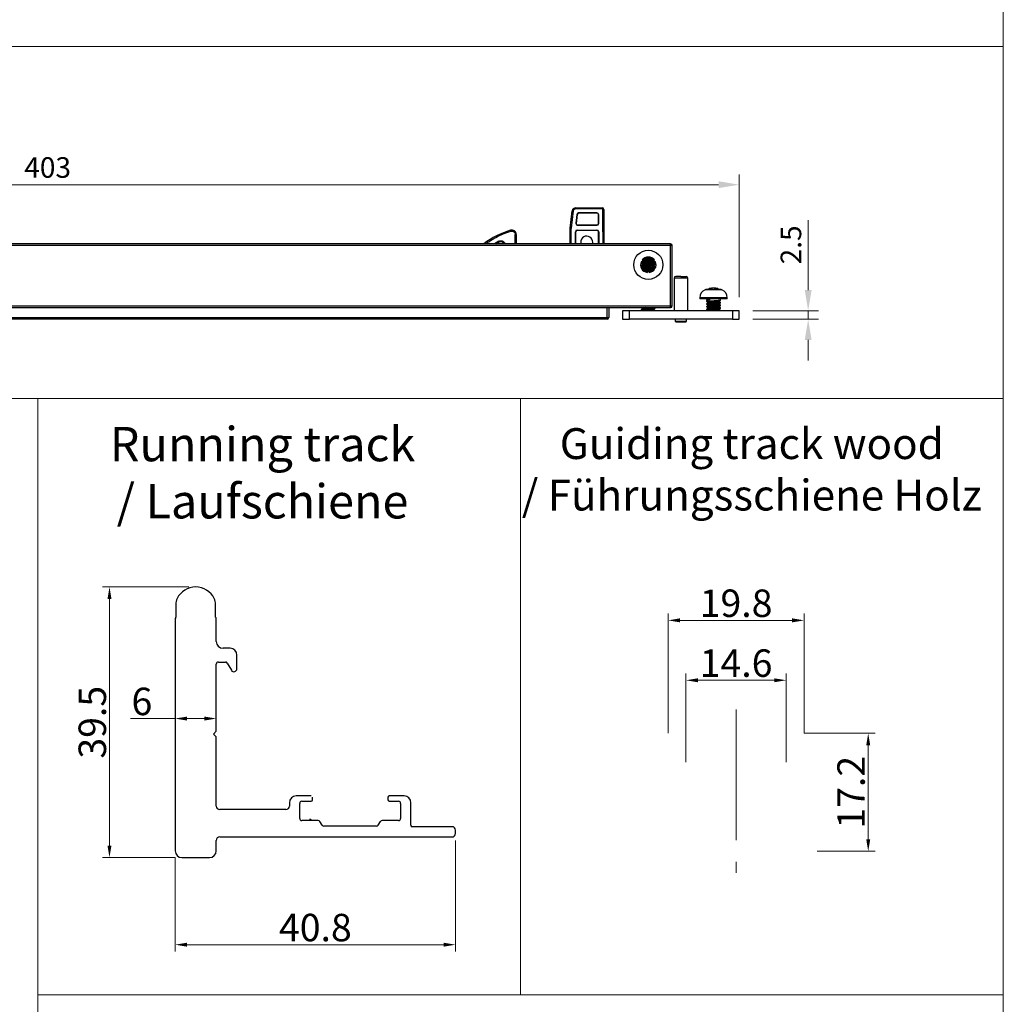
# Model space of a CAD drawing. Units: millimetres. Extents: x 4949 to 5579, y -255 to 1176.
# Drawn here: x 5282 to 5425, y -181 to -37 of the extents above; entities that cross this region are included whole.
import ezdxf

# ---------------------------------------------------------------- set-up
doc = ezdxf.new("R2010")
doc.units = ezdxf.units.MM
doc.header["$PDSIZE"] = -1
doc.linetypes.add('CENTER2', pattern=[28.575, 19.05, -3.175, 3.175, -3.175])
doc.linetypes.add('SLD-实线', pattern=[0])
doc.layers.get('0').update_dxf_attribs({"lineweight": 25})
doc.layers.get('Defpoints').update_dxf_attribs({"color": 3})
for name, color, linetype, lineweight in [('剖面线', 2, 'Continuous', 13), ('实线', 7, 'SLD-实线', 25), ('尺寸线', 4, 'SLD-实线', 9), ('点划线(中心线)', 1, 'CENTER2', 13)]:
    doc.layers.add(name, color=color, linetype=linetype, lineweight=lineweight)
doc.styles.add('宋体', font='txt')
doc.styles.add('宋体2.8', font='txt', dxfattribs={"height": 2.8})
doc.styles.add('宋体3.0', font='txt', dxfattribs={"height": 3})
doc.styles.add('宋体4.0', font='txt', dxfattribs={"height": 4})
doc.dimstyles.new('1-1', dxfattribs={"dimscale": 0.5, "dimtxt": 2.8, "dimasz": 3.5, "dimexe": 2, "dimexo": 2, "dimgap": 1, "dimtad": 1, "dimdsep": 46, "dimtxsty": '宋体2.8', "dimcen": 8, "dimdle": 1, "dimclrd": 4, "dimclre": 4, "dimclrt": 4, "dimazin": 2, "dimtfac": 1, "dimtmove": 0, "dimatfit": 3, "dimfxl": 1, "dimtolj": 1, "dimtzin": 0, "dimlwd": 15, "dimlwe": 15, "dimarcsym": 0})
doc.dimstyles.new('1：2', dxfattribs={"dimtxt": 3, "dimasz": 3, "dimexe": 1.5, "dimexo": 2, "dimtad": 1, "dimlfac": 2, "dimdsep": 46, "dimtxsty": '宋体3.0', "dimcen": 2.5, "dimclrd": 92, "dimclre": 4, "dimclrt": 4, "dimadec": 0, "dimazin": 2, "dimtfac": 1, "dimtmove": 0, "dimatfit": 3, "dimfxl": 1, "dimlwd": -1, "dimlwe": -1, "dimarcsym": 0})

# ---------------------------------------------------------------- blocks, each defined once
blk = doc.blocks.new('A$C574C111F')
at = {"color": 3, "linetype": 'Continuous', "lineweight": -3}
for p, q in [((327.25, 10.71), (327.82, 15.71)), ((328.12, 15.68), (327.55, 10.68)), ((328.82, 16.6), (328.82, 16.3)), ((328.82, 16.6), (336.55, 16.6)), ((336.55, 16.3), (328.82, 16.3)), ((329.21, 14.65), (328.92, 12.08)), ((329.29, 14.64), (329, 12.07)), ((329.29, 14.64), (329.21, 14.65)), ((335.05, 15.1), (329.71, 15.1)), ((329.71, 15.02), (329.71, 15.1)), ((335.05, 15.02), (329.71, 15.02)), ((335.05, 15.02), (335.05, 15.1)), ((335.47, 12.03), (335.47, 14.6)), ((335.47, 14.6), (335.55, 14.6)), ((335.55, 12.03), (335.55, 14.6)), ((336.55, 16.6), (336.55, 16.3)), ((336.75, 9.6), (336.75, 16.1)), ((337.05, 16.1), (336.75, 16.1)), ((337.05, 16.1), (337.05, 9.6)), ((329, 12.07), (328.92, 12.08)), ((329.42, 11.61), (329.42, 11.53)), ((329.42, 11.61), (335.05, 11.61)), ((329.42, 11.53), (335.05, 11.53)), ((335.05, 11.61), (335.05, 11.53)), ((335.47, 12.03), (335.55, 12.03)), ((311.25, 8.82), (311.55, 8.82)), ((311.25, 6.1), (311.25, 8.82)), ((311.55, 8.82), (311.55, 6.1)), ((327.25, 6.1), (327.25, 10.6)), ((327.55, 10.6), (327.25, 10.6)), ((327.55, 6.1), (327.55, 10.6)), ((328.75, 6.1), (328.75, 9.6)), ((328.75, 9.6), (328.82, 9.6)), ((328.82, 9.6), (328.82, 6.1)), ((329.25, 10.1), (335.05, 10.1)), ((329.25, 10.03), (329.25, 10.1)), ((335.05, 10.03), (329.25, 10.03)), ((335.05, 10.1), (335.05, 10.03)), ((335.48, 9.6), (335.55, 9.6)), ((335.48, 6.1), (335.48, 9.6)), ((335.55, 9.6), (335.55, 6.1)), ((336.75, 9.6), (337.05, 9.6)), ((336.75, 9.6), (336.75, 6.1)), ((337.05, 9.6), (337.05, 6.1)), ((306.45, 6.84), (305.17, 6.1))]:
    blk.add_line(p, q, dxfattribs=at)
at = {"color": 7, "linetype": 'Continuous', "lineweight": -3}
for p, q in [((356.5, 6.1), (-6.5, 6.1)), ((356.5, 5.95), (356.5, 6.1)), ((356.5, 5.6), (356.5, 5.95)), ((356.5, 5.6), (-6.5, 5.6)), ((356.5, -12), (356.5, 5.6)), ((357, 5.6), (356.5, 5.6)), ((357, -12), (357, 5.6)), ((348, 0.6), (348, 0.51)), ((348.34, 1.01), (348.39, 0.96)), ((348.34, 1.01), (348.35, 0.95)), ((351.59, 1.35), (351.7, 1.44)), ((351.72, 1.25), (351.6, 1.36)), ((352, 0.11), (351.6, -0.24)), ((352, 0.11), (352, 0.2)), ((348, -0.2), (348, -0.29)), ((348, -1), (348, -1.03)), ((348.41, -1.43), (348.33, -1.5)), ((352, -0.69), (352, -0.6)), ((357.5, -3.9), (357.5, -13.4)), ((361.5, -3.9), (357.5, -3.9)), ((361.5, -13.4), (361.5, -3.9)), ((371.43, -7.28), (366.56, -7.28)), ((367, -7.12), (366.57, -7.27)), ((366.61, -7.27), (366.57, -7.27)), ((366.61, -7.27), (367.82, -6.92)), ((368.6, -7.27), (368.6, -6.92)), ((369.4, -7.27), (368.6, -7.27)), ((369.4, -7.27), (369.4, -6.92)), ((370.18, -6.92), (371.39, -7.27)), ((371.42, -7.27), (371.03, -7.13)), ((371.42, -7.27), (371.39, -7.27)), ((365, -9.6), (365, -9.9)), ((369, -9.6), (365, -9.6)), ((369, -9.9), (365, -9.9)), ((367, -9.9), (367, -10.01)), ((367, -10.02), (367.22, -10.22)), ((367, -10.43), (367, -10.67)), ((367, -11.38), (367, -11.47)), ((367.24, -10.2), (367.03, -10.39)), ((367.86, -9.98), (367.86, -10.22)), ((373, -9.6), (369, -9.6)), ((373, -9.9), (369, -9.9)), ((370.58, -10.61), (370.6, -10.63)), ((370.59, -10.64), (371, -10.28)), ((371, -10.97), (370.61, -10.62)), ((371, -10.27), (371, -9.9)), ((371, -11.07), (371, -10.97)), ((373, -9.9), (373, -9.6)), ((-6.5, -12), (356.5, -12)), ((-6.5, -12.5), (356.5, -12.5)), ((338, -15.4), (338, -12.5)), ((338.5, -12.5), (338.5, -15.4)), ((342.5, -13.4), (342.5, -15.9)), ((344.5, -13.4), (342.5, -13.4)), ((344.5, -15.9), (344.5, -13.4)), ((374.5, -13.4), (344.5, -13.4)), ((348, -13), (348, -13.09)), ((348.23, -12.5), (348.39, -12.64)), ((351.93, -12.64), (351.79, -12.5)), ((351.9, -12.56), (351.84, -12.5)), ((351.89, -12.5), (352, -12.6)), ((351.97, -13.39), (352, -13.4)), ((352, -12.69), (352, -12.6)), ((352, -13.4), (352, -13.4)), ((356.5, -12), (357, -12)), ((356.5, -12.36), (356.5, -12)), ((356.5, -12.5), (356.5, -12.36)), ((367, -12.18), (367, -12.27)), ((367, -12.98), (367, -13.07)), ((371, -11.87), (371, -11.78)), ((371, -12.67), (371, -12.58)), ((371, -13.4), (371, -13.38)), ((374.5, -13.4), (374.5, -15.9)), ((376.5, -13.4), (374.5, -13.4)), ((376.5, -15.9), (376.5, -13.4)), ((12, -15.4), (338, -15.4)), ((338, -15.9), (12, -15.9)), ((338, -15.9), (338, -15.4)), ((338, -15.4), (338.35, -15.4)), ((338.35, -15.4), (338.5, -15.4)), ((342.5, -15.9), (344.5, -15.9)), ((374.5, -15.9), (344.5, -15.9)), ((357.85, -15.9), (357.85, -16.4)), ((357.85, -16.4), (359.5, -16.4)), ((359.5, -16.4), (361.15, -16.4)), ((361.15, -16.4), (361.15, -15.9)), ((367.5, -15.9), (367.51, -15.92)), ((370.48, -15.92), (370.5, -15.9)), ((374.5, -15.9), (376.5, -15.9))]:
    blk.add_line(p, q, dxfattribs=at)
at = {"color": 3, "linetype": 'Continuous', "lineweight": -3, "flags": 128}
for points in [[(327.82, 15.71), (327.83, 15.71), (327.85, 15.71), (327.87, 15.7), (327.91, 15.7), (327.96, 15.69), (328.01, 15.69), (328.06, 15.68), (328.12, 15.68)], [(309.95, 9.78), (309.94, 9.84), (309.92, 9.89), (309.9, 9.94), (309.89, 9.98), (309.88, 10.02), (309.87, 10.04), (309.87, 10.06), (309.87, 10.07)], [(327.25, 10.71), (327.26, 10.71), (327.28, 10.71), (327.3, 10.7), (327.34, 10.7), (327.39, 10.69), (327.44, 10.69), (327.49, 10.68), (327.55, 10.68)], [(305.71, 6.1), (305.86, 6.18), (306.59, 6.57)], [(306.45, 6.84), (306.47, 6.79), (306.5, 6.74), (306.52, 6.69), (306.55, 6.65), (306.56, 6.62), (306.58, 6.59), (306.58, 6.58), (306.59, 6.57)]]:
    blk.add_lwpolyline(points, dxfattribs=at)
at = {"color": 7, "linetype": 'Continuous', "lineweight": -3, "flags": 128}
for points in [[(351.6, -0.24), (351.8, -0.42), (352, -0.6)], [(369.94, -10.74), (370.05, -10.57), (370.17, -10.39)], [(370.17, -11.1), (370.05, -10.92), (369.94, -10.74)], [(367.01, -13.08), (367, -13.08), (367, -13.07), (367.08, -13.03), (367.38, -12.99), (367.87, -12.94), (368.48, -12.9), (369.15, -12.86), (369.8, -12.82), (370.36, -12.77), (370.77, -12.73), (370.98, -12.69), (371, -12.67), (371, -12.67)]]:
    blk.add_lwpolyline(points, dxfattribs=at)
at = {"color": 7, "linetype": 'Continuous', "lineweight": -3}
blk.add_circle((350, 0), 4.25, dxfattribs=at)
at = {"color": 3, "linetype": 'Continuous', "lineweight": -3}
for centre, radius, start, end in [((328.82, 15.6), 1, 90, 173.5), ((328.82, 15.6), 0.7, 90, 173.5), ((329.71, 14.6), 0.5, 90, 173.5), ((329.71, 14.6), 0.421, 90, 173.5), ((335.05, 14.6), 0.5, 0, 90), ((335.05, 14.6), 0.421, 0, 90), ((336.55, 16.1), 0.5, 0, 90), ((336.55, 16.1), 0.2, 0, 90), ((329.42, 12.03), 0.5, 173.5, 270), ((329.42, 12.03), 0.421, 173.5, 270), ((335.05, 12.03), 0.5, 270, 0), ((335.05, 12.03), 0.421, 270, 0), ((317.19, -13.84), 25, 107.0293, 127.121), ((310.25, 8.82), 1.3, 360, 107.0293), ((328.25, 10.6), 1, 173.5, 180), ((328.25, 10.6), 0.7, 173.5, 180), ((329.25, 9.6), 0.5, 90, 180), ((329.25, 9.6), 0.43, 90, 180), ((335.05, 9.6), 0.5, 0, 90), ((335.05, 9.6), 0.43, 0, 90), ((307.05, 5.69), 1, 24.2459, 117.4481), ((332.05, 6.6), 1.75, 12.6746, 196.6015), ((332.05, 6.6), 1.75, 343.3985, 12.6746)]:
    blk.add_arc(centre, radius, start, end, dxfattribs=at)
at = {"color": 7, "linetype": 'Continuous', "lineweight": -3}
for centre, radius, start, end in [((356.5, 5.6), 0.5, 0, 90), ((350, 0), 2.25, 158.3366, 261.6634), ((350, 0), 2.25, 38.3366, 141.6634), ((350, 0), 2.25, 278.3366, 21.6634), ((358, -3.9), 0.5, 90, 180), ((361, -3.9), 0.5, 0, 90), ((367.5, -9.6), 2.5, 112.0243, 180), ((369, -13.3), 6.5, 111.887, 112.0243), ((369, -13.3), 6.5, 78.6977, 100.8445), ((369, -13.3), 6.5, 67.9757, 68.1174), ((370.5, -9.6), 2.5, 360, 67.9757), ((356.5, -12), 0.5, 270, 360), ((338, -15.4), 0.5, 270, 0), ((358.05, -16.4), 0.2, 180, 270), ((360.95, -16.4), 0.2, 270, 0)]:
    blk.add_arc(centre, radius, start, end, dxfattribs=at)
at = {"color": 3, "linetype": 'Continuous', "lineweight": -3}
for points, knots in [([(302.65, 6.1), (302.93, 6.31), (303.85, 7.01), (305.55, 7.98), (307.7, 9.02), (309.2, 9.53), (309.95, 9.78)], [0, 0, 0, 0, 0.129583, 0.421223, 0.711461, 1, 1, 1, 1]), ([(309.95, 9.78), (310.03, 9.8), (310.18, 9.83), (310.42, 9.82), (310.64, 9.75), (310.85, 9.63), (311.02, 9.47), (311.15, 9.28), (311.23, 9.06), (311.24, 8.9), (311.25, 8.82)], [0, 0, 0, 0, 0.125075, 0.250004, 0.37515, 0.500006, 0.625149, 0.750004, 0.875073, 1, 1, 1, 1]), ([(306.45, 6.84), (306.55, 6.88), (306.75, 6.97), (307.09, 7), (307.42, 6.95), (307.73, 6.81), (307.99, 6.6), (308.18, 6.36), (308.24, 6.17), (308.27, 6.1)], [0, 0, 0, 0, 0.148375, 0.296871, 0.445191, 0.593746, 0.742065, 0.890624, 1, 1, 1, 1])]:
    blk.add_open_spline(points, degree=3, knots=knots, dxfattribs=at)
at = {"color": 7, "linetype": 'Continuous', "lineweight": -3}
for points in [[(348.35, 0.95), (348.2, 0.91), (348.05, 0.87), (347.91, 0.83)], [(348.23, 1.39), (348.27, 1.25), (348.31, 1.1), (348.35, 0.95)], [(351.64, 0.95), (351.68, 1.1), (351.72, 1.25), (351.76, 1.39)], [(352.09, 0.83), (351.94, 0.87), (351.79, 0.91), (351.64, 0.95)], [(349.67, -2.23), (349.78, -2.12), (349.89, -2.01), (350, -1.9)], [(350, -1.9), (350.11, -2.01), (350.22, -2.12), (350.32, -2.23)]]:
    blk.add_open_spline(points, degree=3, dxfattribs=at)
for points, knots in [([(348, 0.51), (348, 0.51), (347.98, 0.53), (348.07, 0.55), (348.38, 0.6), (348.89, 0.64), (349.52, 0.68), (350.2, 0.73), (350.87, 0.77), (351.42, 0.81), (351.79, 0.85), (351.87, 0.87), (351.9, 0.88)], [0, 0, 0, 0, 0.022405, 0.131548, 0.24666, 0.361812, 0.476927, 0.59206, 0.707187, 0.822303, 0.937452, 1, 1, 1, 1]), ([(351.99, 0.21), (351.99, 0.21), (352.01, 0.19), (351.92, 0.16), (351.61, 0.12), (351.1, 0.07), (350.47, 0.03), (349.79, -0.01), (349.13, -0.05), (348.57, -0.1), (348.16, -0.14), (348.03, -0.18), (347.99, -0.2), (348, -0.2), (348, -0.2)], [0, 0, 0, 0, 0.0191803, 0.1191963, 0.2246899, 0.3301827, 0.435697, 0.5411818, 0.6467169, 0.7522031, 0.8577398, 0.9632276, 0.9999835, 1, 1, 1, 1]), ([(348.01, -0.29), (348, -0.29), (347.98, -0.28), (348.07, -0.25), (348.38, -0.2), (348.89, -0.16), (349.52, -0.12), (350.2, -0.07), (350.86, -0.03), (351.43, 0.01), (351.83, 0.05), (351.98, 0.09), (351.99, 0.11), (352, 0.11)], [0, 0, 0, 0, 0.021936, 0.121788, 0.226978, 0.332216, 0.437408, 0.542623, 0.647823, 0.75302, 0.858241, 0.963427, 1, 1, 1, 1]), ([(348.4, 0.97), (348.34, 0.91), (348.2, 0.79), (348.06, 0.67), (348, 0.61)], [0, 0, 0, 0, 0.499892, 1, 1, 1, 1]), ([(351.65, 0.93), (351.63, 0.92), (351.5, 0.91), (351.09, 0.87), (350.48, 0.83), (349.79, 0.79), (349.13, 0.74), (348.57, 0.7), (348.17, 0.66), (348.01, 0.63), (348, 0.61), (348, 0.6), (348, 0.6)], [0, 0, 0, 0, 0.029786, 0.161803, 0.29384, 0.425869, 0.557886, 0.689939, 0.821948, 0.954024, 0.999995, 1, 1, 1, 1]), ([(348, 0.51), (348.07, 0.45), (348.2, 0.33), (348.33, 0.21), (348.39, 0.16)], [0, 0, 0, 0, 0.515143, 1, 1, 1, 1]), ([(348.4, 0.17), (348.33, 0.1), (348.19, -0.02), (348.06, -0.14), (348, -0.19)], [0, 0, 0, 0, 0.562552, 1, 1, 1, 1]), ([(348.25, 1.38), (348.3, 1.38), (348.45, 1.4), (348.9, 1.44), (349.52, 1.48), (350.21, 1.52), (350.85, 1.57), (351.31, 1.6), (351.46, 1.62), (351.5, 1.62)], [0, 0, 0, 0, 0.089078, 0.262816, 0.436544, 0.610314, 0.784032, 0.957832, 1, 1, 1, 1]), ([(351.4, 1.7), (351.3, 1.69), (351.04, 1.67), (350.47, 1.63), (349.79, 1.59), (349.13, 1.54), (348.61, 1.51), (348.4, 1.48), (348.31, 1.47)], [0, 0, 0, 0, 0.120733, 0.307401, 0.494131, 0.680805, 0.867502, 1, 1, 1, 1]), ([(351.57, 0.55), (351.56, 0.53), (351.52, 0.51), (351.26, 0.47), (350.85, 0.43), (350.34, 0.38), (349.79, 0.34), (349.27, 0.3), (348.82, 0.25), (348.53, 0.21), (348.39, 0.18), (348.4, 0.17), (348.41, 0.17)], [0, 0, 0, 0, 0.08373, 0.200397, 0.311873, 0.42848, 0.540439, 0.656203, 0.76949, 0.883713, 0.998834, 1, 1, 1, 1]), ([(351.57, 1.35), (351.57, 1.34), (351.57, 1.32), (351.39, 1.29), (351.06, 1.25), (350.58, 1.2), (350.04, 1.16), (349.5, 1.12), (349.01, 1.07), (348.64, 1.03), (348.44, 1), (348.43, 0.97), (348.43, 0.97)], [0, 0, 0, 0, 0.034498, 0.146119, 0.262755, 0.375016, 0.49067, 0.604415, 0.718415, 0.833936, 0.946297, 1, 1, 1, 1]), ([(350.87, 2.03), (350.84, 2.03), (350.68, 2.01), (350.28, 1.98), (349.73, 1.94), (349.22, 1.89), (348.86, 1.86), (348.73, 1.84), (348.7, 1.83)], [0, 0, 0, 0, 0.046886, 0.264445, 0.481111, 0.70184, 0.915688, 1, 1, 1, 1]), ([(351.51, -0.28), (351.58, -0.22), (351.71, -0.1), (351.84, 0.02), (351.9, 0.08)], [0, 0, 0, 0, 0.499994, 1, 1, 1, 1]), ([(351.59, 0.55), (351.65, 0.6), (351.77, 0.7), (351.89, 0.81), (351.95, 0.87)], [0, 0, 0, 0, 0.494853, 1, 1, 1, 1]), ([(352, 0.2), (351.93, 0.27), (351.8, 0.38), (351.67, 0.5), (351.6, 0.56)], [0, 0, 0, 0, 0.51391, 1, 1, 1, 1]), ([(348, -0.29), (348.06, -0.35), (348.19, -0.46), (348.32, -0.58), (348.39, -0.64)], [0, 0, 0, 0, 0.451222, 1, 1, 1, 1]), ([(352, -0.6), (351.98, -0.61), (351.94, -0.64), (351.61, -0.68), (351.11, -0.73), (350.47, -0.77), (349.79, -0.82), (349.13, -0.85), (348.57, -0.9), (348.17, -0.94), (348.02, -0.97), (348.01, -0.99), (348, -0.99)], [0, 0, 0, 0, 0.104244, 0.214076, 0.323904, 0.433757, 0.543571, 0.653446, 0.763266, 0.873134, 0.982954, 1, 1, 1, 1]), ([(348.4, -0.63), (348.34, -0.69), (348.2, -0.81), (348.07, -0.93), (348, -0.99)], [0, 0, 0, 0, 0.499913, 1, 1, 1, 1]), ([(348, -1.09), (348.02, -1.07), (348.06, -1.04), (348.39, -1), (348.89, -0.96), (349.52, -0.92), (350.2, -0.87), (350.86, -0.83), (351.43, -0.79), (351.82, -0.75), (351.98, -0.71), (351.99, -0.7), (351.99, -0.69)], [0, 0, 0, 0, 0.1042095, 0.214022, 0.3238153, 0.4336562, 0.5434493, 0.6533014, 0.7630971, 0.8729287, 0.9827274, 1, 1, 1, 1]), ([(348.17, -1.24), (348.18, -1.25), (348.25, -1.32), (348.33, -1.39), (348.39, -1.44)], [0, 0, 0, 0, 0.14731, 1, 1, 1, 1]), ([(351.53, -0.28), (351.52, -0.28), (351.49, -0.3), (351.25, -0.33), (350.84, -0.37), (350.33, -0.42), (349.78, -0.46), (349.25, -0.5), (348.82, -0.55), (348.5, -0.59), (348.44, -0.62), (348.4, -0.63)], [0, 0, 0, 0, 0.033417, 0.156521, 0.274251, 0.397593, 0.515948, 0.63801, 0.758164, 0.878305, 1, 1, 1, 1]), ([(351.58, -1.05), (351.58, -1.06), (351.58, -1.07), (351.42, -1.11), (351.09, -1.15), (350.62, -1.19), (350.08, -1.24), (349.54, -1.28), (349.05, -1.32), (348.66, -1.37), (348.45, -1.4), (348.43, -1.42), (348.43, -1.43)], [0, 0, 0, 0, 0.02612, 0.142725, 0.254199, 0.371035, 0.482786, 0.598885, 0.711947, 0.826441, 0.941554, 1, 1, 1, 1]), ([(351.68, -1.47), (351.65, -1.48), (351.52, -1.49), (351.09, -1.52), (350.48, -1.57), (349.79, -1.61), (349.14, -1.66), (348.72, -1.69), (348.58, -1.7), (348.57, -1.7)], [0, 0, 0, 0, 0.058034, 0.244508, 0.430888, 0.617324, 0.803708, 0.990109, 1, 1, 1, 1]), ([(348.68, -1.78), (348.76, -1.77), (348.99, -1.75), (349.52, -1.72), (350.2, -1.67), (350.86, -1.63), (351.34, -1.6), (351.51, -1.58), (351.56, -1.57)], [0, 0, 0, 0, 0.0945257, 0.2997572, 0.5049701, 0.7101687, 0.9154207, 1, 1, 1, 1]), ([(349.84, -2.06), (349.84, -2.06), (349.66, -2.07), (349.44, -2.09), (349.28, -2.1), (349.25, -2.11)], [0, 0, 0, 0, 0.012225, 0.857925, 1, 1, 1, 1]), ([(351.14, -1.94), (351.05, -1.95), (350.84, -1.97), (350.48, -2), (350.21, -2.03), (350.13, -2.03)], [0, 0, 0, 0, 0.317712, 0.7747, 1, 1, 1, 1]), ([(351.93, -0.64), (351.87, -0.58), (351.74, -0.46), (351.61, -0.34), (351.55, -0.28)], [0, 0, 0, 0, 0.500021, 1, 1, 1, 1]), ([(351.59, -1.05), (351.66, -0.99), (351.79, -0.87), (351.93, -0.75), (352, -0.69)], [0, 0, 0, 0, 0.499909, 1, 1, 1, 1]), ([(351.84, -1.25), (351.82, -1.24), (351.74, -1.17), (351.67, -1.1), (351.6, -1.04)], [0, 0, 0, 0, 0.195963, 1, 1, 1, 1]), ([(351.98, -0.58), (351.98, -0.58), (352, -0.59), (352, -0.6), (352, -0.6)], [0, 0, 0, 0, 0.050145, 1, 1, 1, 1]), ([(359.5, -3.4), (359.31, -3.4), (359.02, -3.4), (358.67, -3.4), (358.43, -3.4), (358.23, -3.4), (358.05, -3.4), (358.02, -3.4), (358, -3.4)], [0, 0, 0, 0, 0.23944, 0.369834, 0.499998, 0.630392, 0.760556, 1, 1, 1, 1]), ([(359.5, -3.4), (359.69, -3.4), (359.98, -3.4), (360.33, -3.4), (360.56, -3.4), (360.76, -3.4), (360.95, -3.4), (360.98, -3.4), (361, -3.4)], [0, 0, 0, 0, 0.239445, 0.369606, 0.5, 0.630165, 0.760557, 1, 1, 1, 1]), ([(367.82, -6.92), (367.87, -6.91), (367.97, -6.9), (368.12, -6.88), (368.25, -6.87), (368.37, -6.86), (368.47, -6.87), (368.54, -6.88), (368.59, -6.9), (368.59, -6.91), (368.6, -6.92)], [0, 0, 0, 0, 0.125231, 0.250263, 0.375163, 0.499999, 0.624828, 0.749727, 0.874762, 1, 1, 1, 1]), ([(369.4, -6.92), (369.4, -6.91), (369.41, -6.9), (369.45, -6.88), (369.52, -6.87), (369.62, -6.86), (369.74, -6.87), (369.88, -6.88), (370.02, -6.9), (370.12, -6.91), (370.18, -6.92)], [0, 0, 0, 0, 0.125223, 0.250253, 0.375151, 0.49998, 0.624816, 0.749716, 0.874759, 1, 1, 1, 1]), ([(367, -10.01), (367, -10.01), (366.98, -10.01), (367.08, -10), (367.38, -9.99), (367.71, -9.99), (367.86, -9.98)], [0, 0, 0, 0, 0.023817, 0.365321, 0.706885, 1, 1, 1, 1]), ([(367.01, -10.68), (367, -10.67), (366.98, -10.66), (367.06, -10.63), (367.35, -10.59), (367.84, -10.54), (368.47, -10.5), (369.15, -10.46), (369.74, -10.42), (370.05, -10.4), (370.17, -10.39)], [0, 0, 0, 0, 0.035464, 0.164102, 0.312309, 0.460514, 0.60872, 0.756928, 0.905135, 1, 1, 1, 1]), ([(367.01, -11.48), (367, -11.47), (366.98, -11.46), (367.06, -11.43), (367.35, -11.39), (367.84, -11.34), (368.47, -11.3), (369.15, -11.26), (369.81, -11.22), (370.39, -11.17), (370.8, -11.13), (370.98, -11.09), (370.99, -11.07), (371, -11.07)], [0, 0, 0, 0, 0.0207751, 0.1122068, 0.2175463, 0.3228874, 0.4282286, 0.5335695, 0.6389105, 0.7442513, 0.8495914, 0.9549308, 1, 1, 1, 1]), ([(367, -10.68), (367.07, -10.74), (367.2, -10.85), (367.33, -10.97), (367.39, -11.02)], [0, 0, 0, 0, 0.518174, 1, 1, 1, 1]), ([(367.4, -11.01), (367.34, -11.07), (367.2, -11.19), (367.07, -11.31), (367, -11.37)], [0, 0, 0, 0, 0.499893, 1, 1, 1, 1]), ([(370.17, -11.1), (370, -11.11), (369.64, -11.14), (368.99, -11.18), (368.32, -11.22), (367.72, -11.27), (367.27, -11.31), (367.03, -11.35), (367.01, -11.37), (367, -11.38)], [0, 0, 0, 0, 0.133369, 0.287023, 0.440679, 0.594335, 0.747991, 0.901647, 1, 1, 1, 1]), ([(367, -11.47), (367.07, -11.53), (367.2, -11.65), (367.33, -11.77), (367.39, -11.82)], [0, 0, 0, 0, 0.515204, 1, 1, 1, 1]), ([(367.86, -10.22), (367.7, -10.24), (367.38, -10.29), (367.1, -10.35), (367.06, -10.39), (367.04, -10.4)], [0, 0, 0, 0, 0.365857, 0.779879, 1, 1, 1, 1]), ([(367.86, -10.11), (367.74, -10.12), (367.47, -10.15), (367.27, -10.18), (367.27, -10.2), (367.26, -10.2)], [0, 0, 0, 0, 0.3624089, 0.8362365, 1, 1, 1, 1]), ([(369.94, -10.74), (369.78, -10.76), (369.47, -10.79), (368.91, -10.83), (368.38, -10.87), (367.91, -10.92), (367.58, -10.96), (367.41, -10.99), (367.42, -11.01), (367.42, -11.01)], [0, 0, 0, 0, 0.161198, 0.32164, 0.482244, 0.642819, 0.803224, 0.963517, 1, 1, 1, 1]), ([(370.59, -11.43), (370.56, -11.45), (370.49, -11.48), (370.18, -11.52), (369.75, -11.56), (369.22, -11.61), (368.68, -11.65), (368.16, -11.69), (367.75, -11.73), (367.47, -11.78), (367.43, -11.8), (367.42, -11.81)], [0, 0, 0, 0, 0.108516, 0.222494, 0.336595, 0.450704, 0.564695, 0.678596, 0.792453, 0.906302, 1, 1, 1, 1]), ([(370.58, -10.64), (370.56, -10.65), (370.5, -10.68), (370.25, -10.71), (370.02, -10.73), (369.94, -10.74)], [0, 0, 0, 0, 0.348538, 0.755067, 1, 1, 1, 1]), ([(370.17, -10.39), (370.34, -10.37), (370.68, -10.34), (370.93, -10.31), (370.96, -10.29), (370.98, -10.28)], [0, 0, 0, 0, 0.393063, 0.786022, 1, 1, 1, 1]), ([(370.99, -10.96), (370.99, -10.97), (371.01, -10.98), (370.93, -11.02), (370.65, -11.06), (370.33, -11.09), (370.17, -11.1)], [0, 0, 0, 0, 0.073728, 0.370022, 0.702165, 1, 1, 1, 1]), ([(370.59, -11.44), (370.66, -11.38), (370.79, -11.26), (370.93, -11.14), (370.99, -11.08)], [0, 0, 0, 0, 0.4999039, 1, 1, 1, 1]), ([(371, -11.77), (370.93, -11.71), (370.8, -11.6), (370.67, -11.48), (370.6, -11.42)], [0, 0, 0, 0, 0.514977, 1, 1, 1, 1]), ([(348, -13.1), (348, -13.09), (347.98, -13.08), (348.07, -13.04), (348.38, -13.01), (348.89, -12.96), (349.52, -12.92), (350.2, -12.87), (350.87, -12.83), (351.42, -12.79), (351.84, -12.74), (351.94, -12.71), (352.02, -12.69), (352, -12.69), (352, -12.69)], [0, 0, 0, 0, 0.020622, 0.120721, 0.226111, 0.331442, 0.436814, 0.542147, 0.647494, 0.752841, 0.858171, 0.963545, 0.999993, 1, 1, 1, 1]), ([(352, -12.6), (351.97, -12.62), (351.91, -12.65), (351.44, -12.7), (350.78, -12.75), (350, -12.8), (349.21, -12.85), (348.55, -12.9), (348.09, -12.95), (348.03, -12.98), (348, -13)], [0, 0, 0, 0, 0.125, 0.250001, 0.375, 0.5, 0.625, 0.75, 0.875, 1, 1, 1, 1]), ([(348.4, -12.63), (348.34, -12.69), (348.2, -12.81), (348.07, -12.93), (348, -12.99)], [0, 0, 0, 0, 0.499892, 1, 1, 1, 1]), ([(348, -13.09), (348.06, -13.15), (348.18, -13.26), (348.3, -13.36), (348.35, -13.4)], [0, 0, 0, 0, 0.581607, 1, 1, 1, 1]), ([(349.27, -12.5), (349.12, -12.52), (348.82, -12.55), (348.53, -12.59), (348.39, -12.62), (348.41, -12.63), (348.41, -12.63)], [0, 0, 0, 0, 0.318129, 0.659326, 0.985086, 1, 1, 1, 1]), ([(351.58, -13.05), (351.58, -13.06), (351.59, -13.07), (351.42, -13.11), (351.1, -13.15), (350.64, -13.19), (350.1, -13.23), (349.56, -13.28), (349.06, -13.32), (348.67, -13.36), (348.54, -13.39), (348.48, -13.4)], [0, 0, 0, 0, 0.027277, 0.149611, 0.272459, 0.397136, 0.51786, 0.643769, 0.763813, 0.889712, 1, 1, 1, 1]), ([(351.59, -13.05), (351.66, -12.99), (351.8, -12.87), (351.93, -12.75), (352, -12.69)], [0, 0, 0, 0, 0.499908, 1, 1, 1, 1]), ([(351.99, -13.39), (351.92, -13.33), (351.79, -13.21), (351.66, -13.09), (351.6, -13.04)], [0, 0, 0, 0, 0.582122, 1, 1, 1, 1]), ([(351.87, -12.56), (351.92, -12.57), (351.99, -12.58), (352, -12.6), (352, -12.6)], [0, 0, 0, 0, 0.632997, 1, 1, 1, 1]), ([(367.01, -12.28), (367, -12.27), (366.98, -12.26), (367.06, -12.23), (367.35, -12.19), (367.84, -12.14), (368.47, -12.1), (369.15, -12.06), (369.81, -12.02), (370.39, -11.97), (370.8, -11.93), (370.98, -11.89), (370.99, -11.87), (371, -11.87)], [0, 0, 0, 0, 0.02143, 0.112801, 0.21807, 0.323341, 0.428611, 0.533882, 0.639151, 0.74442, 0.849689, 0.95496, 1, 1, 1, 1]), ([(370.99, -11.77), (370.99, -11.77), (371.01, -11.79), (370.93, -11.82), (370.64, -11.86), (370.15, -11.9), (369.53, -11.95), (368.85, -11.99), (368.18, -12.03), (367.61, -12.07), (367.19, -12.12), (367.02, -12.15), (367, -12.17), (367, -12.18)], [0, 0, 0, 0, 0.019891, 0.111405, 0.21684, 0.322274, 0.427709, 0.533145, 0.63858, 0.744017, 0.849455, 0.954891, 1, 1, 1, 1]), ([(367.4, -11.81), (367.34, -11.87), (367.2, -11.99), (367.07, -12.11), (367, -12.17)], [0, 0, 0, 0, 0.499909, 1, 1, 1, 1]), ([(367, -12.27), (367.07, -12.33), (367.2, -12.45), (367.33, -12.57), (367.39, -12.62)], [0, 0, 0, 0, 0.516005, 1, 1, 1, 1]), ([(370.99, -12.57), (370.99, -12.57), (371.01, -12.59), (370.93, -12.62), (370.64, -12.66), (370.15, -12.7), (369.53, -12.75), (368.85, -12.79), (368.18, -12.83), (367.61, -12.87), (367.19, -12.92), (367.02, -12.95), (367, -12.97), (367, -12.98)], [0, 0, 0, 0, 0.023693, 0.114852, 0.219878, 0.324906, 0.429931, 0.534956, 0.639983, 0.745009, 0.850036, 0.955064, 1, 1, 1, 1]), ([(367.4, -12.61), (367.34, -12.67), (367.2, -12.79), (367.07, -12.91), (367, -12.97)], [0, 0, 0, 0, 0.499909, 1, 1, 1, 1]), ([(367, -13.08), (367.07, -13.14), (367.19, -13.24), (367.31, -13.35), (367.37, -13.4)], [0, 0, 0, 0, 0.549647, 1, 1, 1, 1]), ([(370.58, -13.04), (370.56, -13.05), (370.51, -13.07), (370.23, -13.11), (369.81, -13.16), (369.3, -13.2), (368.75, -13.24), (368.23, -13.29), (367.79, -13.33), (367.49, -13.37), (367.44, -13.4), (367.41, -13.41)], [0, 0, 0, 0, 0.093831, 0.207884, 0.321919, 0.43598, 0.550111, 0.66435, 0.77868, 0.892899, 1, 1, 1, 1]), ([(370.57, -12.23), (370.57, -12.24), (370.57, -12.26), (370.37, -12.29), (370.01, -12.34), (369.53, -12.38), (368.99, -12.42), (368.45, -12.47), (367.97, -12.51), (367.61, -12.55), (367.43, -12.59), (367.43, -12.61), (367.42, -12.61)], [0, 0, 0, 0, 0.048519, 0.162873, 0.277103, 0.391242, 0.505328, 0.619403, 0.733507, 0.84769, 0.961987, 1, 1, 1, 1]), ([(370.59, -12.23), (370.66, -12.17), (370.79, -12.05), (370.93, -11.93), (371, -11.87)], [0, 0, 0, 0, 0.499894, 1, 1, 1, 1]), ([(370.59, -13.04), (370.66, -12.98), (370.79, -12.86), (370.93, -12.74), (370.99, -12.68)], [0, 0, 0, 0, 0.499882, 1, 1, 1, 1]), ([(370.99, -12.57), (370.93, -12.51), (370.8, -12.4), (370.67, -12.28), (370.6, -12.22)], [0, 0, 0, 0, 0.516787, 1, 1, 1, 1]), ([(370.99, -13.37), (370.93, -13.31), (370.8, -13.2), (370.67, -13.08), (370.6, -13.02)], [0, 0, 0, 0, 0.517372, 1, 1, 1, 1]), ([(370.99, -13.37), (370.99, -13.37), (371.01, -13.38), (370.97, -13.4), (370.94, -13.4)], [0, 0, 0, 0, 0.28411, 1, 1, 1, 1]), ([(358.05, -16.6), (358.07, -16.6), (358.1, -16.6), (358.28, -16.6), (358.46, -16.6), (358.7, -16.6), (359.03, -16.6), (359.5, -16.6), (359.96, -16.6), (360.3, -16.6), (360.53, -16.6), (360.72, -16.6), (360.9, -16.6), (360.93, -16.6), (360.95, -16.6)], [0, 0, 0, 0, 0.119722, 0.18492, 0.249999, 0.315199, 0.380279, 0.499999, 0.619722, 0.684919, 0.749999, 0.815199, 0.880279, 1, 1, 1, 1])]:
    blk.add_open_spline(points, degree=3, knots=knots, dxfattribs=at)
blk = doc.blocks.new('*D312')
at = {"layer": 'Defpoints', "color": 0, "transparency": 16777216}
for p in [(5395.93, -124.89), (5376.13, -142.34), (5395.93, -142.34)]:
    blk.add_point(p, dxfattribs=at)
at = {"layer": '实线', "color": 4, "linetype": 'Continuous', "lineweight": 15, "transparency": 16777216}
for p, q in [((5376.13, -141.34), (5376.13, -123.89)), ((5395.93, -141.34), (5395.93, -123.89))]:
    blk.add_line(p, q, dxfattribs=at)
at = {"layer": '实线', "color": 4, "lineweight": 15, "transparency": 16777216}
blk.add_line((5377.88, -124.89), (5394.18, -124.89), dxfattribs=at)
at = {"layer": '实线', "color": 4, "transparency": 16777216}
for points in [[(5377.88, -124.59), (5377.88, -125.18), (5376.13, -124.89)], [(5394.18, -124.59), (5394.18, -125.18), (5395.93, -124.89)]]:
    blk.add_solid(points, dxfattribs=at)
at = {"layer": '实线', "color": 4, "transparency": 16777216, "insert": (5386.03, -122.39), "char_height": 4, "attachment_point": 5, "style": '宋体4.0'}
blk.add_mtext('\\A1;19.8', dxfattribs=at)
blk = doc.blocks.new('*D313')
at = {"layer": 'Defpoints', "color": 0, "transparency": 16777216}
for p in [(5394.93, -141.34), (5396.83, -158.54), (5405.28, -158.54)]:
    blk.add_point(p, dxfattribs=at)
at = {"layer": '实线', "color": 4, "linetype": 'Continuous', "lineweight": 15, "transparency": 16777216}
for p, q in [((5395.93, -141.34), (5406.28, -141.34)), ((5397.83, -158.54), (5406.28, -158.54))]:
    blk.add_line(p, q, dxfattribs=at)
at = {"layer": '实线', "color": 4, "lineweight": 15, "transparency": 16777216}
blk.add_line((5405.28, -143.09), (5405.28, -156.79), dxfattribs=at)
at = {"layer": '实线', "color": 4, "transparency": 16777216}
for points in [[(5404.99, -143.09), (5405.57, -143.09), (5405.28, -141.34)], [(5404.99, -156.79), (5405.57, -156.79), (5405.28, -158.54)]]:
    blk.add_solid(points, dxfattribs=at)
at = {"layer": '实线', "color": 4, "transparency": 16777216, "insert": (5402.78, -149.94), "char_height": 4, "attachment_point": 5, "rotation": 90, "style": '宋体4.0'}
blk.add_mtext('\\A1;17.2', dxfattribs=at)
blk = doc.blocks.new('*D280')
at = {"layer": 'Defpoints', "color": 0, "transparency": 16777216}
for p in [(5393.33, -133.62), (5378.73, -146.54), (5393.33, -146.54)]:
    blk.add_point(p, dxfattribs=at)
at = {"layer": '实线', "color": 4, "linetype": 'Continuous', "lineweight": 15, "transparency": 16777216}
for p, q in [((5378.73, -145.54), (5378.73, -132.62)), ((5393.33, -145.54), (5393.33, -132.62))]:
    blk.add_line(p, q, dxfattribs=at)
at = {"layer": '实线', "color": 4, "lineweight": 15, "transparency": 16777216}
blk.add_line((5380.48, -133.62), (5391.58, -133.62), dxfattribs=at)
at = {"layer": '实线', "color": 4, "transparency": 16777216}
for points in [[(5380.48, -133.33), (5380.48, -133.91), (5378.73, -133.62)], [(5391.58, -133.33), (5391.58, -133.91), (5393.33, -133.62)]]:
    blk.add_solid(points, dxfattribs=at)
at = {"layer": '实线', "color": 4, "transparency": 16777216, "insert": (5386.03, -131.12), "char_height": 4, "attachment_point": 5, "style": '宋体4.0'}
blk.add_mtext('\\A1;14.6', dxfattribs=at)
blk = doc.blocks.new('*D266')
at = {"layer": 'Defpoints', "color": 0, "transparency": 16777216}
for p in [(5294.75, -120.01), (5307.31, -120.01), (5305.31, -159.46)]:
    blk.add_point(p, dxfattribs=at)
at = {"layer": '尺寸线', "color": 4, "lineweight": 15, "transparency": 16777216}
for p, q in [((5306.31, -120.01), (5293.75, -120.01)), ((5294.75, -157.71), (5294.75, -121.76)), ((5304.31, -159.46), (5293.75, -159.46))]:
    blk.add_line(p, q, dxfattribs=at)
at = {"layer": '尺寸线', "color": 4, "transparency": 16777216}
for points in [[(5294.46, -121.76), (5295.04, -121.76), (5294.75, -120.01)], [(5294.46, -157.71), (5295.04, -157.71), (5294.75, -159.46)]]:
    blk.add_solid(points, dxfattribs=at)
at = {"layer": '尺寸线', "color": 4, "transparency": 16777216, "insert": (5292.25, -139.74), "char_height": 4, "attachment_point": 5, "rotation": 90, "style": '宋体4.0'}
blk.add_mtext('\\A1;39.5', dxfattribs=at)
blk = doc.blocks.new('*D267')
at = {"layer": 'Defpoints', "color": 0, "transparency": 16777216}
for p in [(5345.16, -155.96), (5304.31, -158.46), (5345.16, -172.16)]:
    blk.add_point(p, dxfattribs=at)
at = {"layer": '尺寸线', "color": 4, "lineweight": 15, "transparency": 16777216}
for p, q in [((5345.16, -156.96), (5345.16, -173.16)), ((5304.31, -159.46), (5304.31, -173.16)), ((5306.06, -172.16), (5343.41, -172.16))]:
    blk.add_line(p, q, dxfattribs=at)
at = {"layer": '尺寸线', "color": 4, "transparency": 16777216}
for points in [[(5306.06, -171.87), (5306.06, -172.45), (5304.31, -172.16)], [(5343.41, -171.87), (5343.41, -172.45), (5345.16, -172.16)]]:
    blk.add_solid(points, dxfattribs=at)
at = {"layer": '尺寸线', "color": 4, "transparency": 16777216, "insert": (5324.74, -169.66), "char_height": 4, "attachment_point": 5, "style": '宋体4.0'}
blk.add_mtext('\\A1;40.8', dxfattribs=at)
blk = doc.blocks.new('*D269')
at = {"layer": 'Defpoints', "color": 0, "transparency": 16777216}
for p in [(5304.31, -138.15), (5310.31, -138.15), (5310.31, -139.2)]:
    blk.add_point(p, dxfattribs=at)
at = {"layer": '尺寸线', "color": 4, "lineweight": 15, "transparency": 16777216}
for p, q in [((5304.31, -139.2), (5297.82, -139.2)), ((5304.31, -139.15), (5304.31, -140.2)), ((5308.56, -139.2), (5306.06, -139.2)), ((5310.31, -139.15), (5310.31, -140.2))]:
    blk.add_line(p, q, dxfattribs=at)
at = {"layer": '尺寸线', "color": 4, "transparency": 16777216}
for points in [[(5306.06, -138.91), (5306.06, -139.49), (5304.31, -139.2)], [(5308.56, -138.91), (5308.56, -139.49), (5310.31, -139.2)]]:
    blk.add_solid(points, dxfattribs=at)
at = {"layer": '尺寸线', "color": 4, "transparency": 16777216, "insert": (5299.47, -136.7), "char_height": 4, "attachment_point": 5, "style": '宋体4.0'}
blk.add_mtext('\\A1;6', dxfattribs=at)
blk = doc.blocks.new('*D303')
at = {"layer": 'Defpoints', "color": 0, "transparency": 16777216}
for p in [(5386.49, -61.39), (5184.99, -79.81), (5386.49, -79.76)]:
    blk.add_point(p, dxfattribs=at)
at = {"layer": '尺寸线', "color": 4, "linetype": 'Continuous', "transparency": 16777216}
for p, q in [((5184.99, -77.81), (5184.99, -59.89)), ((5386.49, -77.76), (5386.49, -59.89))]:
    blk.add_line(p, q, dxfattribs=at)
at = {"layer": '尺寸线', "color": 92, "transparency": 16777216}
blk.add_line((5187.99, -61.39), (5383.49, -61.39), dxfattribs=at)
for points in [[(5187.99, -60.89), (5187.99, -61.89), (5184.99, -61.39)], [(5383.49, -60.89), (5383.49, -61.89), (5386.49, -61.39)]]:
    blk.add_solid(points, dxfattribs=at)
at = {"layer": '尺寸线', "color": 4, "transparency": 16777216, "insert": (5285.74, -59.27), "char_height": 3, "attachment_point": 5, "style": '宋体3.0'}
blk.add_mtext('403', dxfattribs=at)
blk = doc.blocks.new('*D304')
at = {"layer": 'Defpoints', "color": 0, "transparency": 16777216}
for p in [(5386.49, -79.76), (5396.53, -79.76), (5386.49, -81.01)]:
    blk.add_point(p, dxfattribs=at)
at = {"layer": '尺寸线', "color": 92, "transparency": 16777216}
for p, q in [((5396.53, -76.76), (5396.53, -66.56)), ((5396.53, -81.01), (5396.53, -79.76)), ((5396.53, -84.01), (5396.53, -87.01))]:
    blk.add_line(p, q, dxfattribs=at)
at = {"layer": '尺寸线', "color": 4, "linetype": 'Continuous', "transparency": 16777216}
for p, q in [((5388.49, -79.76), (5398.03, -79.76)), ((5388.49, -81.01), (5398.03, -81.01))]:
    blk.add_line(p, q, dxfattribs=at)
at = {"layer": '尺寸线', "color": 92, "transparency": 16777216}
for points in [[(5396.03, -76.76), (5397.03, -76.76), (5396.53, -79.76)], [(5396.03, -84.01), (5397.03, -84.01), (5396.53, -81.01)]]:
    blk.add_solid(points, dxfattribs=at)
at = {"layer": '尺寸线', "color": 4, "transparency": 16777216, "insert": (5394.41, -70.16), "char_height": 3, "attachment_point": 5, "rotation": 90, "style": '宋体3.0'}
blk.add_mtext('2.5', dxfattribs=at)

msp = doc.modelspace()

# ---------------------------------------------------------------- linework, layer by layer
at = {"layer": '剖面线'}
for p, q in [((5424.9563, -199.8528), (5424.9563, 178.8105)), ((4960.9424, -41.2624), (5424.9563, -41.2624)), ((5160.9495, -92.5466), (5424.9563, -92.5466)), ((5284.3034, -92.5466), (5284.3034, -242.6548)), ((5354.6065, -179.4788), (5354.6065, -92.5466)), ((5424.9096, -179.4788), (5284.3034, -179.4788))]:
    msp.add_line(p, q, dxfattribs=at)
at = {"layer": '实线'}
for p, q in [((5304.4127, -122.5751), (5304.4127, -124.4208)), ((5310.2127, -124.4208), (5310.2127, -122.5751)), ((5304.3127, -124.728), (5304.3127, -158.461)), ((5304.3792, -124.5458), (5304.3462, -124.603)), ((5310.2462, -124.5458), (5310.2792, -124.603)), ((5310.3127, -127.961), (5310.3127, -124.728)), ((5312.3127, -128.961), (5311.3127, -128.961)), ((5313.3127, -131.9447), (5313.3127, -129.961)), ((5310.3127, -141.061), (5310.3127, -131.261)), ((5310.6127, -130.961), (5311.6395, -130.961)), ((5311.8993, -131.111), (5312.5055, -132.161)), ((5310.3127, -141.061), (5309.9127, -141.461)), ((5309.9127, -141.461), (5310.3127, -141.861)), ((5310.3127, -151.961), (5310.3127, -141.861)), ((5324.1127, -150.461), (5321.9627, -150.461)), ((5324.3127, -151.061), (5324.3127, -150.661)), ((5335.3127, -150.661), (5335.3127, -151.061)), ((5337.6627, -150.461), (5335.5127, -150.461)), ((5320.9627, -151.461), (5320.9627, -151.961)), ((5322.4627, -153.761), (5322.4627, -151.561)), ((5322.7627, -151.261), (5324.1127, -151.261)), ((5335.5127, -151.261), (5336.8627, -151.261)), ((5337.1627, -151.561), (5337.1627, -153.761)), ((5338.6627, -154.761), (5338.6627, -151.461)), ((5320.4627, -152.461), (5310.8127, -152.461)), ((5325.1464, -154.061), (5322.7627, -154.061)), ((5325.7245, -154.72), (5325.4008, -154.202)), ((5333.6464, -154.861), (5325.9789, -154.861)), ((5333.9008, -154.72), (5334.2245, -154.202)), ((5336.8627, -154.061), (5334.4789, -154.061)), ((5344.6627, -154.961), (5338.8627, -154.961)), ((5345.1627, -155.961), (5345.1627, -155.461)), ((5310.3127, -158.461), (5310.3127, -156.961)), ((5310.8127, -156.461), (5344.6627, -156.461)), ((5305.3127, -159.461), (5309.3127, -159.461))]:
    msp.add_line(p, q, dxfattribs=at)
for centre, radius, start, end in [((5307.3127, -123.011), 3, 25.841933, 154.158067), ((5306.4127, -122.5751), 2, 154.158067, 180), ((5308.2127, -122.5751), 2, 0, 25.841933), ((5304.5627, -124.728), 0.25, 150, 180), ((5304.1627, -124.4208), 0.25, 330, 360), ((5310.4627, -124.4208), 0.25, 180, 210), ((5310.0627, -124.728), 0.25, 0, 30), ((5311.3127, -127.961), 1, 180, 270), ((5312.3127, -129.961), 1, 0, 90), ((5310.6127, -131.261), 0.3, 90, 180), ((5311.6395, -131.261), 0.3, 30, 90), ((5312.8801, -131.9447), 0.4326, 210, 360), ((5321.9627, -151.461), 1, 90, 180), ((5335.5127, -150.661), 0.2, 90, 180), ((5337.6627, -151.461), 1, 0, 90), ((5310.8127, -151.961), 0.5, 180, 270), ((5320.4627, -151.961), 0.5, 270, 360), ((5322.7627, -151.561), 0.3, 90, 180), ((5324.1127, -151.061), 0.2, 270, 0), ((5335.5127, -151.061), 0.2, 180, 270), ((5336.8627, -151.561), 0.3, 0, 90), ((5322.7627, -153.761), 0.3, 180, 270), ((5323.9545, -154.061), 0.2, 0, 90), ((5325.1464, -154.361), 0.3, 32.005383, 90), ((5325.9789, -154.561), 0.3, 212.005383, 270), ((5333.6464, -154.561), 0.3, 270, 327.994617), ((5334.4789, -154.361), 0.3, 90, 147.994617), ((5336.8627, -153.761), 0.3, 270, 0), ((5338.8627, -154.761), 0.2, 180, 270), ((5344.6627, -155.461), 0.5, 0, 90), ((5344.6627, -155.961), 0.5, 270, 360), ((5310.8127, -156.961), 0.5, 90, 180), ((5305.3127, -158.461), 1, 180, 270), ((5309.3127, -158.461), 1, 270, 360)]:
    msp.add_arc(centre, radius, start, end, dxfattribs=at)
at = {"layer": '点划线(中心线)'}
msp.add_line((5386.0302, -137.858), (5386.0302, -161.6868), dxfattribs=at)

# ---------------------------------------------------------------- block references
at = {"layer": '实线', "xscale": 0.5, "yscale": 0.5, "zscale": 0.5}
msp.add_blockref('A$C574C111F', (5198.2425, -73.0603), dxfattribs=at)

# ---------------------------------------------------------------- texts
at = {"color": 31, "lineweight": 9, "attachment_point": 5, "style": '宋体'}
for s, width, heights, insert, char_height in [('{\\fMicrosoft YaHei|b0|i0|c134|p34;\\C0;Running track\\P/ Laufschiene}', 147.424657, [0], (5317.0464, -103.3672), 5), ('{\\fMicrosoft YaHei|b0|i0|c134|p34;\\C0;Guiding track wood\\P/ F\\fCalibri|b0|i0|c134|p34;ü\\fMicrosoft YaHei|b0|i0|c134|p34;hrungsschiene Holz}', 67.791099, [26.7961], (5388.3161, -102.8753), 4.5)]:
    msp.add_mtext_dynamic_manual_height_columns(s, width=width, gutter_width=12.5, heights=heights, dxfattribs=dict(at, insert=insert, char_height=char_height))

# ---------------------------------------------------------------- dimensions: what is measured, and where the dimension line sits
at = {"layer": '实线'}
dim = msp.add_linear_dim(base=(5395.9302, -124.8855), p1=(5376.1302, -142.3445), p2=(5395.9302, -142.3445), angle=180, dimstyle='1-1', override={"dimtxsty": '宋体4.0', "dimfxl": 1.3, "dimarcsym": 2}, dxfattribs=at)
dim.commit()
dim.dimension.update_dxf_attribs({"geometry": '*D312', "text_midpoint": (5386.0302, -124.8855), "dimtype": 160})
dim = msp.add_linear_dim(base=(5393.3302, -133.6215), p1=(5378.7302, -146.5445), p2=(5393.3302, -146.5445), dimstyle='1-1', override={"dimtxsty": '宋体4.0', "dimfxl": 1.3, "dimarcsym": 2}, dxfattribs=at)
dim.commit()
dim.dimension.update_dxf_attribs({"geometry": '*D280', "text_midpoint": (5386.0302, -133.6215), "dimtype": 160})
dim = msp.add_linear_dim(base=(5405.2774, -158.5445), p1=(5394.9302, -141.3445), p2=(5396.8302, -158.5445), angle=90, dimstyle='1-1', override={"dimtxsty": '宋体4.0', "dimfxl": 1.3, "dimarcsym": 2}, dxfattribs=at)
dim.commit()
dim.dimension.update_dxf_attribs({"geometry": '*D313', "text_midpoint": (5402.7774, -149.9445)})
at = {"layer": '尺寸线'}
dim = msp.add_linear_dim(base=(5386.491, -61.3935), p1=(5184.991, -79.812), p2=(5386.491, -79.762), dimstyle='1：2', override={"dimfxl": 1.3, "dimarcsym": 2}, dxfattribs=at)
dim.commit()
dim.dimension.update_dxf_attribs({"geometry": '*D303', "text_midpoint": (5285.741, -59.2685)})
dim = msp.add_linear_dim(base=(5396.5305, -79.762), p1=(5386.491, -81.012), p2=(5386.491, -79.762), angle=90, dimstyle='1：2', override={"dimfxl": 1.3, "dimarcsym": 2}, dxfattribs=at)
dim.commit()
dim.dimension.update_dxf_attribs({"geometry": '*D304', "text_midpoint": (5394.4055, -70.1621)})
dim = msp.add_linear_dim(base=(5294.7526, -120.011), p1=(5305.3127, -159.461), p2=(5307.3127, -120.011), angle=90, text='39.5', dimstyle='1-1', override={"dimtxsty": '宋体4.0'}, dxfattribs=at)
dim.commit()
dim.dimension.update_dxf_attribs({"geometry": '*D266', "text_midpoint": (5292.2526, -139.736)})
dim = msp.add_linear_dim(base=(5310.3127, -139.2007), p1=(5304.3127, -138.147), p2=(5310.3127, -138.147), dimstyle='1-1', override={"dimtxsty": '宋体4.0'}, dxfattribs=at)
dim.commit()
dim.dimension.update_dxf_attribs({"geometry": '*D269', "text_midpoint": (5299.4682, -139.2007), "dimtype": 160})
dim = msp.add_linear_dim(base=(5345.1627, -172.1597), p1=(5304.3127, -158.461), p2=(5345.1627, -155.961), text='40.8', dimstyle='1-1', override={"dimtxsty": '宋体4.0'}, dxfattribs=at)
dim.commit()
dim.dimension.update_dxf_attribs({"geometry": '*D267', "text_midpoint": (5324.7377, -169.6597)})

doc.saveas('drawing.dxf')
